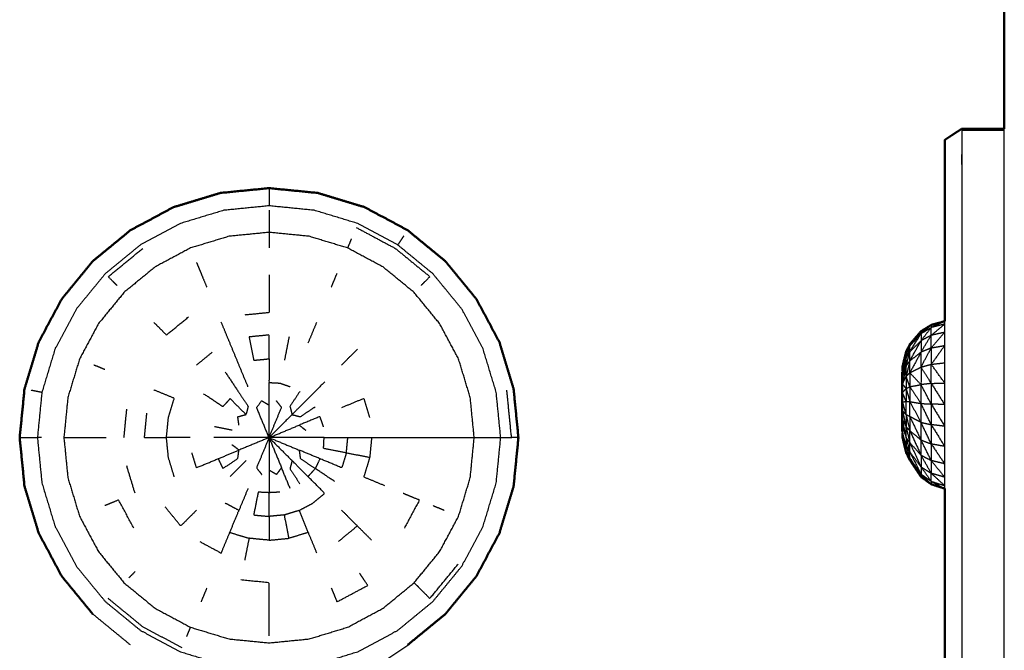
# Model space of a CAD drawing. Units: millimetres. Extents: x -2 to 184, y 0 to 193.
# Drawn here: x 119 to 125, y 67 to 71 of the extents above; entities that cross this region are included whole.
import ezdxf

# ---------------------------------------------------------------- set-up
doc = ezdxf.new("R2010")
doc.units = ezdxf.units.MM
doc.header["$MEASUREMENT"] = 0
doc.layers.add('PROIEZIONI 2D$Visible$Curves', color=7, linetype='Continuous', true_color=0x000000)
doc.layers.add('PROIEZIONI 2D$Visible$SceneSilhouetteCurves', color=7, linetype='Continuous', lineweight=50, true_color=0x000000)

msp = doc.modelspace()

# ---------------------------------------------------------------- linework, layer by layer
at = {"layer": 'PROIEZIONI 2D$Visible$Curves', "color": 18, "true_color": 0x000000}
for points in [[(125.1911, 70.5524), (125.1911, 74.1836), (125.1911, 77.8149)], [(125.1918, 70.5524), (125.0668, 70.5524), (124.9418, 70.5524)], [(124.5928, 69.1232), (124.5936, 69.1232), (124.5944, 69.1232)], [(124.5928, 69.0366), (124.5934, 69.0582), (124.5939, 69.0798)], [(124.5928, 69.0551), (124.5928, 69.0557), (124.5928, 69.0563)], [(124.5928, 68.9056), (124.5928, 68.8845), (124.5928, 68.8634)], [(124.594, 68.82), (124.5934, 68.8409), (124.5928, 68.8618)], [(124.5929, 68.8634), (124.5929, 68.8626), (124.5929, 68.8618)], [(124.5944, 68.741), (124.5944, 68.7443), (124.5944, 68.7476)], [(124.8418, 66.5416), (124.8418, 67.4913), (124.8418, 68.441)]]:
    msp.add_open_spline(points, degree=2, dxfattribs=at)
for points, knots in [([(124.8418, 69.4227), (124.8418, 69.8313), (124.8418, 70.24), (124.8418, 70.2733), (124.8418, 70.3066), (124.8418, 70.3367), (124.8418, 70.3668), (124.8418, 70.3926), (124.8418, 70.4184), (124.8418, 70.4387), (124.8418, 70.459), (124.8418, 70.4725), (124.8418, 70.4861), (124.8918, 70.5192), (124.9418, 70.5524)], [28.831968, 28.831968, 28.831968, 29, 29, 30, 30, 31, 31, 32, 32, 33, 33, 34, 34, 35, 35, 35]), ([(119.4131, 68.7401), (119.4273, 68.8828), (119.4414, 69.0256), (119.483, 69.1629), (119.5245, 69.3002), (119.5922, 69.4266), (119.6599, 69.5531), (119.7509, 69.6641), (119.8418, 69.775), (119.9527, 69.8659), (120.0636, 69.9569), (120.1901, 70.0246), (120.3166, 70.0922), (120.4539, 70.1338), (120.5911, 70.1754), (120.7339, 70.1895), (120.8766, 70.2036), (121.0194, 70.1895), (121.1621, 70.1754), (121.2994, 70.1338), (121.4367, 70.0922), (121.5632, 70.0246), (121.6896, 69.9569), (121.8005, 69.8659), (121.9114, 69.775), (122.0024, 69.6641), (122.0934, 69.5531), (122.1611, 69.4266), (122.2287, 69.3002), (122.2703, 69.1629), (122.3119, 69.0256), (122.326, 68.8828), (122.3401, 68.7401), (122.326, 68.5974), (122.3119, 68.4546), (122.2703, 68.3174), (122.2287, 68.1801), (122.1611, 68.0536), (122.0934, 67.9271), (122.0024, 67.8162), (121.9114, 67.7053), (121.8006, 67.6144), (121.6898, 67.5236)], [65, 65, 65, 66, 66, 67, 67, 68, 68, 69, 69, 70, 70, 71, 71, 72, 72, 73, 73, 74, 74, 75, 75, 76, 76, 77, 77, 78, 78, 79, 79, 80, 80, 81, 81, 82, 82, 83, 83, 84, 84, 85, 85, 85.999112, 85.999112, 85.999112]), ([(124.5944, 69.1571), (124.6051, 69.2014), (124.6158, 69.2457), (124.6265, 69.2665), (124.6372, 69.2874), (124.6701, 69.3257), (124.7029, 69.3641), (124.7329, 69.3827), (124.7629, 69.4013), (124.8024, 69.4119), (124.8418, 69.4225)], [0, 0, 0, 1, 1, 2, 2, 3, 3, 4, 4, 5, 5, 5]), ([(124.5928, 69.1232), (124.5928, 69.1124), (124.5928, 69.1016), (124.5928, 69.0907), (124.5928, 69.0799), (124.5928, 69.0691), (124.5928, 69.0583)], [9, 9, 9, 10, 10, 11, 11, 12, 12, 12]), ([(124.5944, 69.1301), (124.5944, 69.1403), (124.5944, 69.1504), (124.5944, 69.1538), (124.5944, 69.1571)], [1, 1, 1, 2, 2, 3, 3, 3]), ([(124.5928, 69.0366), (124.5928, 69.0149), (124.5928, 68.9933), (124.5928, 68.9717), (124.5928, 68.95), (124.5928, 68.9284), (124.5928, 68.9069)], [-1, -1, -1, 0, 0, 1, 1, 1.995559, 1.995559, 1.995559]), ([(124.5928, 68.8418), (124.5928, 68.831), (124.5928, 68.8201), (124.5928, 68.8093), (124.5928, 68.7985), (124.5928, 68.7876), (124.5928, 68.7768)], [1, 1, 1, 2, 2, 3, 3, 4, 4, 4]), ([(124.5944, 68.7481), (124.5944, 68.7483), (124.5944, 68.7485), (124.5944, 68.7583), (124.5944, 68.7681)], [10.9419141, 10.9419141, 10.9419141, 11, 11, 11.9224067, 11.9224067, 11.9224067]), ([(119.8418, 67.7053), (119.7509, 67.8162), (119.6599, 67.9271), (119.5922, 68.0536), (119.5245, 68.1801), (119.483, 68.3174), (119.4414, 68.4546), (119.4273, 68.5974), (119.4131, 68.7401)], [93, 93, 93, 94, 94, 95, 95, 96, 96, 97, 97, 97]), ([(124.5944, 68.741), (124.6051, 68.6962), (124.6158, 68.6514), (124.6265, 68.6301), (124.6372, 68.6089), (124.6701, 68.5594), (124.7029, 68.5099), (124.7329, 68.4882), (124.7629, 68.4666), (124.8024, 68.4539), (124.8418, 68.4412)], [0, 0, 0, 1, 1, 2, 2, 3, 3, 4, 4, 5, 5, 5])]:
    msp.add_open_spline(points, degree=2, knots=knots, dxfattribs=at)
at = {"layer": 'PROIEZIONI 2D$Visible$Curves', "color": 18, "lineweight": -3, "true_color": 0x000000}
for points, knots in [([(124.9418, 70.5445), (124.9418, 70.5332), (124.9418, 70.5219), (124.9418, 70.5042), (124.9418, 70.4865), (124.9418, 70.4632), (124.9418, 70.44), (124.9418, 70.4121), (124.9418, 70.3843), (124.9418, 70.3528), (124.9418, 70.3212), (124.9418, 67.8485), (124.9418, 65.3758), (124.9418, 64.4407), (124.9418, 63.5055)], [0, 0, 0, 1, 1, 2, 2, 3, 3, 4, 4, 5, 5, 6, 6, 7, 7, 7]), ([(120.8766, 70.2036), (120.8766, 70.2011), (120.8766, 70.1986), (120.8766, 70.1809), (120.8766, 70.1633), (120.8766, 70.1315), (120.8766, 70.0997)], [0, 0, 0, 1, 1, 2, 2, 2.778458, 2.778458, 2.778458]), ([(120.1213, 69.8705), (120.2388, 69.9334), (120.3563, 69.9963), (120.4839, 70.0349), (120.6114, 70.0735), (120.744, 70.0866), (120.8766, 70.0997), (121.0092, 70.0866), (121.1418, 70.0735), (121.2694, 70.0349), (121.3969, 69.9963), (121.5144, 69.9334), (121.6319, 69.8705), (121.735, 69.786), (121.838, 69.7015), (121.9225, 69.5984), (122.007, 69.4954), (122.0699, 69.3779), (122.1327, 69.2604), (122.1714, 69.1329), (122.21, 69.0054), (122.2231, 68.8727), (122.2362, 68.7401), (122.2231, 68.6075), (122.21, 68.4749), (122.1714, 68.3473), (122.1327, 68.2198), (122.0699, 68.1023), (122.007, 67.9848), (121.9225, 67.8817), (121.838, 67.7787), (121.735, 67.6942), (121.6319, 67.6097), (121.5144, 67.5469), (121.3969, 67.484), (121.2694, 67.4453), (121.1418, 67.4067), (121.0092, 67.3936), (120.8766, 67.3805), (120.744, 67.3936), (120.6114, 67.4067), (120.4839, 67.4453), (120.3563, 67.484), (120.2388, 67.5469), (120.1213, 67.6097), (120.0183, 67.6942), (119.9152, 67.7787), (119.8307, 67.8817), (119.7462, 67.9848), (119.6834, 68.1023), (119.6205, 68.2198), (119.5819, 68.3473), (119.5432, 68.4749), (119.5301, 68.6075), (119.517, 68.7401), (119.5301, 68.8727), (119.5432, 69.0054), (119.5819, 69.1329), (119.6205, 69.2604), (119.6834, 69.3779), (119.7462, 69.4954), (119.8307, 69.5984), (119.9152, 69.7015), (120.0183, 69.786), (120.1213, 69.8705)], [0, 0, 0, 1, 1, 2, 2, 3, 3, 4, 4, 5, 5, 6, 6, 7, 7, 8, 8, 9, 9, 10, 10, 11, 11, 12, 12, 13, 13, 14, 14, 15, 15, 16, 16, 17, 17, 18, 18, 19, 19, 20, 20, 21, 21, 22, 22, 23, 23, 24, 24, 25, 25, 26, 26, 27, 27, 28, 28, 29, 29, 30, 30, 31, 31, 32, 32, 32]), ([(120.8766, 70.075), (120.8766, 70.0386), (120.8766, 70.0022), (120.8766, 69.9732), (120.8766, 69.9442)], [0, 0, 0, 1, 1, 1.469636, 1.469636, 1.469636]), ([(122.0807, 68.7401), (122.0691, 68.6226), (122.0575, 68.5052), (122.0233, 68.3922), (121.989, 68.2793), (121.9334, 68.1753), (121.8777, 68.0712), (121.8029, 67.98), (121.728, 67.8887), (121.6368, 67.8139), (121.5455, 67.739), (121.4415, 67.6834), (121.3374, 67.6277), (121.2245, 67.5935), (121.1115, 67.5592), (120.9941, 67.5476), (120.8766, 67.536), (120.7592, 67.5476), (120.6417, 67.5592), (120.5288, 67.5935), (120.4158, 67.6277), (120.3118, 67.6834), (120.2077, 67.739), (120.1165, 67.8139), (120.0252, 67.8887), (119.9504, 67.98), (119.8755, 68.0712), (119.8198, 68.1753), (119.7641, 68.2793), (119.7299, 68.3922), (119.6957, 68.5052), (119.6841, 68.6226), (119.6725, 68.7401), (119.6841, 68.8576), (119.6957, 68.975), (119.7299, 69.088), (119.7641, 69.2009), (119.8198, 69.3049), (119.8755, 69.409), (119.9504, 69.5002), (120.0252, 69.5915), (120.1165, 69.6663), (120.2077, 69.7412), (120.3118, 69.7968), (120.4158, 69.8525), (120.5288, 69.8867), (120.6417, 69.921), (120.7592, 69.9326), (120.8766, 69.9442), (120.9941, 69.9326), (121.1115, 69.921), (121.2245, 69.8867), (121.3374, 69.8525), (121.4415, 69.7968), (121.5455, 69.7412), (121.6368, 69.6663), (121.728, 69.5915), (121.8029, 69.5002), (121.8777, 69.409), (121.9334, 69.3049), (121.989, 69.2009), (122.0233, 69.088), (122.0575, 68.975), (122.0691, 68.8576), (122.0807, 68.7401)], [0, 0, 0, 1, 1, 2, 2, 3, 3, 4, 4, 5, 5, 6, 6, 7, 7, 8, 8, 9, 9, 10, 10, 11, 11, 12, 12, 13, 13, 14, 14, 15, 15, 16, 16, 17, 17, 18, 18, 19, 19, 20, 20, 21, 21, 22, 22, 23, 23, 24, 24, 25, 25, 26, 26, 27, 27, 28, 28, 29, 29, 30, 30, 31, 31, 32, 32, 32]), ([(120.8766, 69.9442), (120.8766, 69.939), (120.8766, 69.9339), (120.8766, 69.9185), (120.8766, 69.9032), (120.8766, 69.8778), (120.8766, 69.8525)], [1, 1, 1, 2, 2, 3, 3, 4, 4, 4]), ([(121.3874, 69.9733), (121.5028, 69.9116), (121.6182, 69.8499), (121.7194, 69.7669), (121.8205, 69.684), (121.7948, 69.6582), (121.769, 69.6325)], [0, 0, 0, 1, 1, 2, 2, 3, 3, 3]), ([(119.9842, 69.6325), (119.9585, 69.6582), (119.9328, 69.684), (120.034, 69.7669), (120.1351, 69.8499)], [0, 0, 0, 1, 1, 2, 2, 2]), ([(120.4509, 69.7679), (120.4642, 69.7357), (120.4775, 69.7035), (120.4943, 69.6631), (120.511, 69.6227)], [0, 0, 0, 1, 1, 2, 2, 2]), ([(120.8766, 69.6954), (120.8766, 69.6435), (120.8766, 69.5915), (120.8766, 69.5323), (120.8766, 69.4731), (120.8051, 69.466), (120.7336, 69.459)], [0, 0, 0, 1, 1, 2, 2, 3, 3, 3]), ([(120.2011, 69.4156), (120.2378, 69.3789), (120.2745, 69.3422), (120.3391, 69.3951), (120.4036, 69.448)], [0, 0, 0, 1, 1, 2, 2, 2]), ([(120.7529, 69.0387), (120.7263, 69.1029), (120.6997, 69.1671), (120.673, 69.2317), (120.6462, 69.2963), (120.6212, 69.3568), (120.5961, 69.4173)], [0, 0, 0, 1, 1, 2, 2, 3, 3, 3]), ([(124.7629, 69.3402), (124.8024, 69.3732), (124.8418, 69.4063), (124.8024, 69.3962), (124.7629, 69.3861)], [0, 0, 0, 1, 1, 2, 2, 2]), ([(124.6372, 69.2435), (124.6701, 69.2969), (124.7029, 69.3504), (124.7029, 69.3294), (124.7029, 69.3085)], [0, 0, 0, 1, 1, 2, 2, 2]), ([(124.7029, 69.3504), (124.7329, 69.3682), (124.7629, 69.3861), (124.7329, 69.3473), (124.7029, 69.3085)], [0, 0, 0, 1, 1, 2, 2, 2]), ([(124.7629, 69.2666), (124.8024, 69.3122), (124.8418, 69.3578), (124.8024, 69.349), (124.7629, 69.3402)], [0, 0, 0, 1, 1, 2, 2, 2]), ([(120.7863, 69.1938), (120.7727, 69.2621), (120.7591, 69.3305), (120.8179, 69.3363), (120.8766, 69.3422), (120.8766, 69.2722), (120.8766, 69.2023), (120.8315, 69.198), (120.7863, 69.1938)], [0, 0, 0, 1, 1, 2, 2, 3, 3, 4, 4, 4]), ([(124.6372, 69.1902), (124.6372, 69.2168), (124.6372, 69.2435), (124.6701, 69.276), (124.7029, 69.3085)], [0, 0, 0, 1, 1, 2, 2, 2]), ([(124.6372, 69.1902), (124.6701, 69.2493), (124.7029, 69.3085), (124.7029, 69.2749), (124.7029, 69.2413)], [0, 0, 0, 1, 1, 2, 2, 2]), ([(124.7029, 69.2413), (124.7329, 69.2908), (124.7629, 69.3402), (124.7329, 69.3243), (124.7029, 69.3085)], [0, 0, 0, 1, 1, 2, 2, 2]), ([(124.6155, 69.2351), (124.605, 69.1826), (124.5944, 69.1301), (124.6048, 69.1674), (124.6151, 69.2048)], [0.011763, 0.011763, 0.011763, 1, 1, 1.968422, 1.968422, 1.968422]), ([(124.6158, 69.1605), (124.6158, 69.1839), (124.6158, 69.2072), (124.6265, 69.2253), (124.6372, 69.2435)], [0, 0, 0, 1, 1, 2, 2, 2]), ([(124.6158, 69.2457), (124.6158, 69.241), (124.6158, 69.2363), (124.6158, 69.2218), (124.6158, 69.2072)], [1, 1, 1, 2, 2, 3, 3, 3]), ([(124.6372, 69.2435), (124.6372, 69.2601), (124.6372, 69.2766), (124.6371, 69.2762), (124.6369, 69.2758)], [0, 0, 0, 1, 1, 1.012197, 1.012197, 1.012197]), ([(124.7029, 69.1534), (124.7029, 69.1974), (124.7029, 69.2413), (124.6701, 69.1808), (124.6372, 69.1204)], [0, 0, 0, 1, 1, 2, 2, 2]), ([(124.7029, 69.1534), (124.7329, 69.21), (124.7629, 69.2666), (124.7629, 69.2184), (124.7629, 69.1703)], [0, 0, 0, 1, 1, 2, 2, 2]), ([(124.7629, 69.2666), (124.8024, 69.2734), (124.8418, 69.2802), (124.8024, 69.2252), (124.7629, 69.1703)], [0, 0, 0, 1, 1, 2, 2, 2]), ([(120.8766, 69.2023), (120.8766, 69.1328), (120.8766, 69.0633), (120.9084, 69.0617), (120.9402, 69.06), (120.9703, 69.0494), (121.0003, 69.0387)], [0, 0, 0, 1, 1, 2, 2, 3, 3, 3]), ([(124.6153, 69.2047), (124.6049, 69.151), (124.5944, 69.0974), (124.5944, 69.076), (124.5944, 69.0545)], [0.022994, 0.022994, 0.022994, 1, 1, 2, 2, 2]), ([(124.6372, 69.1204), (124.6372, 69.1553), (124.6372, 69.1902), (124.6265, 69.1448), (124.6158, 69.0994)], [0, 0, 0, 1, 1, 2, 2, 2]), ([(124.7029, 69.1534), (124.7029, 69.102), (124.7029, 69.0507), (124.6701, 69.0855), (124.6372, 69.1204), (124.6701, 69.1369), (124.7029, 69.1534), (124.7329, 69.1619), (124.7629, 69.1703), (124.8024, 69.1746), (124.8418, 69.1789)], [0, 0, 0, 1, 1, 2, 2, 3, 3, 4, 4, 5, 5, 5]), ([(120.6196, 69.1247), (120.6575, 69.068), (120.6954, 69.0113), (120.7248, 68.9673), (120.7541, 68.9234), (120.7478, 68.8993), (120.7414, 68.8753), (120.6948, 68.9219), (120.6481, 68.9686), (120.6268, 68.945), (120.6054, 68.9213), (120.5487, 68.9592), (120.492, 68.9971)], [0, 0, 0, 1, 1, 2, 2, 3, 3, 4, 4, 5, 5, 6, 6, 6]), ([(124.6158, 69.0994), (124.6158, 69.13), (124.6158, 69.1605), (124.6051, 69.1075), (124.5944, 69.0545)], [0, 0, 0, 1, 1, 2, 2, 2]), ([(124.6159, 69.0992), (124.6158, 69.0993), (124.6158, 69.0994), (124.6265, 69.1099), (124.6372, 69.1204), (124.6372, 69.0797), (124.6372, 69.0389), (124.6267, 69.0685), (124.6162, 69.0982)], [-1.002627, -1.002627, -1.002627, -1, -1, 0, 0, 1, 1, 1.979982, 1.979982, 1.979982]), ([(124.7029, 69.1534), (124.7329, 69.1056), (124.7629, 69.0579), (124.7629, 69.1141), (124.7629, 69.1703)], [0, 0, 0, 1, 1, 2, 2, 2]), ([(124.7635, 69.0579), (124.8026, 69.0594), (124.8418, 69.0608), (124.8024, 69.1155), (124.7629, 69.1703)], [0.007002, 0.007002, 0.007002, 1, 1, 2, 2, 2]), ([(120.8766, 68.7401), (120.8766, 68.8357), (120.8766, 68.9312), (120.8766, 68.9973), (120.8766, 69.0633)], [0, 0, 0, 1, 1, 2, 2, 2]), ([(121.2034, 69.0669), (121.1543, 69.0178), (121.1051, 68.9686), (121.0584, 68.9219), (121.0117, 68.8753), (121.0358, 68.8689), (121.0599, 68.8626), (121.1039, 68.892), (121.1478, 68.9213)], [0, 0, 0, 1, 1, 2, 2, 3, 3, 4, 4, 4]), ([(124.6158, 69.0979), (124.6158, 69.0629), (124.6158, 69.028), (124.6051, 69.0412), (124.5944, 69.0545), (124.6051, 69.077), (124.6158, 69.0994)], [0.021339, 0.021339, 0.021339, 1, 1, 2, 2, 3, 3, 3]), ([(124.7632, 69.0575), (124.8025, 68.9957), (124.8418, 68.9339), (124.8024, 68.9355), (124.7629, 68.937)], [0.003519, 0.003519, 0.003519, 1, 1, 2, 2, 2]), ([(120.1577, 68.8831), (120.1507, 68.8116), (120.1436, 68.7401), (120.2091, 68.7401), (120.2745, 68.7401), (120.2803, 68.7989), (120.2861, 68.8576), (120.3033, 68.9141), (120.3204, 68.9705), (120.2599, 68.9956), (120.1994, 69.0206)], [0, 0, 0, 1, 1, 2, 2, 3, 3, 4, 4, 5, 5, 5]), ([(121.0578, 69.0113), (121.0285, 68.9673), (120.9991, 68.9234), (121.0054, 68.8993), (121.0117, 68.8753)], [0, 0, 0, 1, 1, 2, 2, 2]), ([(122.2362, 68.7401), (122.268, 68.7401), (122.2997, 68.7401), (122.286, 68.879), (122.2723, 69.0178)], [2.221814, 2.221814, 2.221814, 3, 3, 4, 4, 4]), ([(124.5944, 69.0045), (124.5936, 69.0205), (124.5928, 69.0366), (124.5936, 69.0455), (124.5944, 69.0545)], [0, 0, 0, 1, 1, 2, 2, 2]), ([(124.5944, 68.9508), (124.5936, 68.972), (124.5928, 68.9933), (124.5936, 68.9989), (124.5944, 69.0045)], [0, 0, 0, 1, 1, 2, 2, 2]), ([(124.6158, 68.9512), (124.6051, 68.9778), (124.5944, 69.0045), (124.5944, 69.0295), (124.5944, 69.0545)], [0, 0, 0, 1, 1, 2, 2, 2]), ([(124.6158, 69.028), (124.6158, 68.9896), (124.6158, 68.9512), (124.6265, 68.9512), (124.6372, 68.9512)], [0, 0, 0, 1, 1, 2, 2, 2]), ([(124.6372, 69.0389), (124.6372, 68.995), (124.6372, 68.9512), (124.6701, 68.9458), (124.7029, 68.9403)], [0, 0, 0, 1, 1, 2, 2, 2]), ([(124.6372, 69.0389), (124.6701, 68.9896), (124.7029, 68.9403), (124.7029, 68.9955), (124.7029, 69.0507)], [0, 0, 0, 1, 1, 2, 2, 2]), ([(124.7029, 68.9403), (124.7329, 68.9386), (124.7629, 68.937), (124.7329, 68.9938), (124.7029, 69.0507)], [0, 0, 0, 1, 1, 2, 2, 2]), ([(120.8766, 68.7401), (120.84, 68.8284), (120.8034, 68.9167), (120.8185, 68.9365), (120.8336, 68.9564), (120.8551, 68.9438), (120.8766, 68.9312)], [0, 0, 0, 1, 1, 2, 2, 3, 3, 3]), ([(120.8766, 68.7401), (120.9132, 68.8284), (120.9497, 68.9167), (120.9347, 68.9365), (120.9196, 68.9564)], [0, 0, 0, 1, 1, 2, 2, 2]), ([(121.3036, 68.917), (121.3682, 68.9437), (121.4328, 68.9705), (121.4499, 68.9141), (121.467, 68.8576)], [0, 0, 0, 1, 1, 2, 2, 2]), ([(124.5944, 68.9508), (124.5936, 68.9504), (124.5928, 68.95), (124.5936, 68.95), (124.5944, 68.95)], [0, 0, 0, 1, 1, 1.008224, 1.008224, 1.008224]), ([(124.5943, 68.9494), (124.5936, 68.928), (124.5928, 68.9067), (124.5936, 68.9017), (124.5944, 68.8968)], [0.032129, 0.032129, 0.032129, 1, 1, 2, 2, 2]), ([(124.6372, 68.8633), (124.6265, 68.8688), (124.6158, 68.8742), (124.6158, 68.9127), (124.6158, 68.9512)], [0, 0, 0, 1, 1, 2, 2, 2]), ([(124.7029, 68.8296), (124.6701, 68.8465), (124.6372, 68.8633), (124.6372, 68.9073), (124.6372, 68.9512)], [0, 0, 0, 1, 1, 2, 2, 2]), ([(124.7029, 68.8296), (124.7329, 68.8228), (124.7629, 68.816), (124.7329, 68.8782), (124.7029, 68.9403)], [0, 0, 0, 1, 1, 2, 2, 2]), ([(124.5944, 68.8968), (124.5936, 68.8801), (124.5928, 68.8634), (124.5936, 68.855), (124.5944, 68.8465)], [0, 0, 0, 1, 1, 2, 2, 2]), ([(124.6158, 68.8742), (124.6051, 68.8855), (124.5944, 68.8968), (124.6051, 68.8495), (124.6158, 68.8023)], [0, 0, 0, 1, 1, 2, 2, 2]), ([(124.7629, 68.937), (124.8024, 68.8719), (124.8418, 68.8068), (124.8024, 68.8114), (124.7629, 68.816)], [0, 0, 0, 1, 1, 2, 2, 2]), ([(120.7, 68.8132), (120.6966, 68.8379), (120.6932, 68.8626), (120.7173, 68.8689), (120.7414, 68.8753)], [0, 0, 0, 1, 1, 2, 2, 2]), ([(121.0117, 68.8753), (120.9442, 68.8077), (120.8766, 68.7401), (120.9649, 68.7766), (121.0532, 68.8132)], [0, 0, 0, 1, 1, 2, 2, 2]), ([(121.1965, 68.8037), (121.1858, 68.8337), (121.1751, 68.8638), (121.1142, 68.8385), (121.0532, 68.8132), (121.073, 68.7981), (121.0928, 68.7831)], [0, 0, 0, 1, 1, 2, 2, 3, 3, 3]), ([(124.5944, 68.8465), (124.5944, 68.8248), (124.5944, 68.8031), (124.6051, 68.7717), (124.6158, 68.7403)], [0, 0, 0, 1, 1, 2, 2, 2]), ([(124.6158, 68.7403), (124.6051, 68.7934), (124.5944, 68.8465), (124.6051, 68.8244), (124.6158, 68.8023)], [0, 0, 0, 1, 1, 2, 2, 2]), ([(124.6372, 68.8633), (124.6701, 68.7948), (124.7029, 68.7263), (124.7029, 68.778), (124.7029, 68.8296)], [0, 0, 0, 1, 1, 2, 2, 2]), ([(124.7029, 68.7263), (124.7329, 68.7146), (124.7629, 68.7029), (124.7329, 68.7662), (124.7029, 68.8296)], [0, 0, 0, 1, 1, 2, 2, 2]), ([(124.6372, 68.7104), (124.6265, 68.7253), (124.6158, 68.7403), (124.6158, 68.7707), (124.6158, 68.8012)], [0, 0, 0, 1, 1, 1.981871, 1.981871, 1.981871]), ([(124.6162, 68.8007), (124.6267, 68.7556), (124.6372, 68.7104), (124.6372, 68.7457), (124.6372, 68.7811)], [0.016982, 0.016982, 0.016982, 1, 1, 2, 2, 2]), ([(124.6372, 68.7811), (124.6701, 68.7092), (124.7029, 68.6373), (124.7029, 68.6818), (124.7029, 68.7263)], [0, 0, 0, 1, 1, 2, 2, 2]), ([(124.7629, 68.816), (124.8024, 68.7522), (124.8418, 68.6883), (124.8024, 68.6956), (124.7629, 68.7029)], [0, 0, 0, 1, 1, 2, 2, 2]), ([(119.4131, 68.7401), (119.4157, 68.7401), (119.4182, 68.7401), (119.4359, 68.7401), (119.4535, 68.7401), (119.4853, 68.7401), (119.517, 68.7401)], [0, 0, 0, 1, 1, 2, 2, 2.777234, 2.777234, 2.777234]), ([(119.6725, 68.7401), (119.6777, 68.7401), (119.6828, 68.7401), (119.6982, 68.7401), (119.7135, 68.7401), (119.7389, 68.7401), (119.7642, 68.7401), (119.799, 68.7401), (119.8338, 68.7401), (119.8776, 68.7401), (119.9213, 68.7401)], [2, 2, 2, 3, 3, 4, 4, 5, 5, 6, 6, 7, 7, 7]), ([(120.3204, 68.5097), (120.3033, 68.5662), (120.2861, 68.6227), (120.2803, 68.6814), (120.2745, 68.7401)], [0, 0, 0, 1, 1, 2, 2, 2]), ([(120.8766, 68.7401), (120.7811, 68.7401), (120.6855, 68.7401), (120.6195, 68.7401), (120.5534, 68.7401)], [0, 0, 0, 1, 1, 2, 2, 2]), ([(120.8766, 68.7401), (120.84, 68.6518), (120.8034, 68.5635), (120.8185, 68.5436), (120.8336, 68.5238)], [0, 0, 0, 1, 1, 2, 2, 2]), ([(121.1997, 68.7401), (121.1337, 68.7401), (121.0677, 68.7401), (120.9722, 68.7401), (120.8766, 68.7401)], [0, 0, 0, 1, 1, 2, 2, 2]), ([(121.3303, 68.6499), (121.2634, 68.6632), (121.1965, 68.6765), (121.1981, 68.7083), (121.1997, 68.7401), (121.2693, 68.7401), (121.3388, 68.7401)], [0, 0, 0, 1, 1, 2, 2, 3, 3, 3]), ([(121.467, 68.6227), (121.3987, 68.6363), (121.3303, 68.6499), (121.3346, 68.695), (121.3388, 68.7401), (121.4087, 68.7401), (121.4786, 68.7401), (121.4728, 68.6814), (121.467, 68.6227), (121.4499, 68.5662), (121.4328, 68.5097), (121.4933, 68.4846), (121.5538, 68.4596)], [0, 0, 0, 1, 1, 2, 2, 3, 3, 4, 4, 5, 5, 6, 6, 6]), ([(121.4786, 68.7401), (121.5441, 68.7401), (121.6096, 68.7401), (121.6688, 68.7401), (121.728, 68.7401), (121.7799, 68.7401), (121.8318, 68.7401), (121.8756, 68.7401), (121.9194, 68.7401), (121.9542, 68.7401), (121.989, 68.7401), (122.0144, 68.7401), (122.0397, 68.7401), (122.0551, 68.7401), (122.0704, 68.7401), (122.0756, 68.7401), (122.0807, 68.7401)], [0, 0, 0, 1, 1, 2, 2, 3, 3, 4, 4, 5, 5, 6, 6, 7, 7, 8, 8, 8]), ([(122.0807, 68.7401), (122.1097, 68.7401), (122.1387, 68.7401), (122.1751, 68.7401), (122.2114, 68.7401), (122.2238, 68.7401), (122.2362, 68.7401)], [3.530364, 3.530364, 3.530364, 4, 4, 5, 5, 6, 6, 6]), ([(122.3401, 68.7401), (122.3376, 68.7401), (122.335, 68.7401), (122.3174, 68.7401), (122.2997, 68.7401)], [0, 0, 0, 1, 1, 2, 2, 2]), ([(124.7029, 68.6373), (124.7329, 68.6215), (124.7629, 68.6057), (124.7329, 68.666), (124.7029, 68.7263)], [0, 0, 0, 1, 1, 2, 2, 2]), ([(120.4229, 68.6499), (120.4362, 68.6065), (120.4495, 68.5632), (120.5138, 68.5898), (120.578, 68.6164), (120.639, 68.6417), (120.7, 68.667), (120.6802, 68.6821), (120.6603, 68.6971)], [0, 0, 0, 1, 1, 2, 2, 3, 3, 4, 4, 4]), ([(120.578, 68.6164), (120.5917, 68.5876), (120.6054, 68.5589), (120.6493, 68.5882), (120.6932, 68.6176), (120.6966, 68.6423), (120.7, 68.667)], [0, 0, 0, 1, 1, 2, 2, 3, 3, 3]), ([(121.1751, 68.6164), (121.1142, 68.6417), (121.0532, 68.667), (121.0566, 68.6423), (121.0599, 68.6176), (121.1039, 68.5882), (121.1478, 68.5589)], [0, 0, 0, 1, 1, 2, 2, 3, 3, 3]), ([(124.6372, 68.6196), (124.6372, 68.6142), (124.6372, 68.6089), (124.6265, 68.6355), (124.6158, 68.6622), (124.616, 68.6619), (124.6161, 68.6616)], [0.130081, 0.130081, 0.130081, 1, 1, 2, 2, 2.015688, 2.015688, 2.015688]), ([(124.6158, 68.6622), (124.6158, 68.6773), (124.6158, 68.6925), (124.6265, 68.6568), (124.6372, 68.6212)], [0, 0, 0, 1, 1, 2, 2, 2]), ([(124.6372, 68.6212), (124.6372, 68.6385), (124.6372, 68.6558), (124.6701, 68.5906), (124.7029, 68.5253)], [0, 0, 0, 1, 1, 2, 2, 2]), ([(124.7629, 68.7029), (124.8024, 68.6446), (124.8418, 68.5863), (124.8024, 68.596), (124.7629, 68.6057)], [0, 0, 0, 1, 1, 2, 2, 2]), ([(121.0535, 68.3131), (121.0936, 68.3343), (121.1336, 68.3555), (121.1685, 68.3844), (121.2034, 68.4133), (121.1543, 68.4624), (121.1051, 68.5116), (121.0584, 68.5583), (121.0117, 68.605), (121.0054, 68.5809), (120.9991, 68.5568), (121.0285, 68.5129), (121.0578, 68.4689)], [0, 0, 0, 1, 1, 2, 2, 3, 3, 4, 4, 5, 5, 6, 6, 6]), ([(121.3303, 68.6499), (121.317, 68.6065), (121.3036, 68.5632), (121.2394, 68.5898), (121.1751, 68.6164), (121.1615, 68.5876), (121.1478, 68.5589)], [0, 0, 0, 1, 1, 2, 2, 3, 3, 3]), ([(124.6372, 68.6212), (124.6701, 68.5656), (124.7029, 68.5099), (124.7029, 68.5176), (124.7029, 68.5253), (124.6704, 68.5727), (124.638, 68.6201)], [0, 0, 0, 1, 1, 2, 2, 2.988148, 2.988148, 2.988148]), ([(124.7029, 68.6373), (124.7029, 68.603), (124.7029, 68.5687), (124.7029, 68.547), (124.7029, 68.5253)], [0, 0, 0, 1, 1, 2, 2, 2]), ([(124.7029, 68.5687), (124.7329, 68.5497), (124.7629, 68.5308), (124.7329, 68.584), (124.7029, 68.6373)], [0, 0, 0, 1, 1, 2, 2, 2]), ([(124.7629, 68.6057), (124.8024, 68.5568), (124.8418, 68.5079), (124.8024, 68.5194), (124.7629, 68.5308)], [0, 0, 0, 1, 1, 2, 2, 2]), ([(121.0003, 68.4415), (120.975, 68.5025), (120.9497, 68.5635), (120.9347, 68.5436), (120.9196, 68.5238), (120.8981, 68.5364), (120.8766, 68.549), (120.8766, 68.4829), (120.8766, 68.4169)], [0, 0, 0, 1, 1, 2, 2, 3, 3, 4, 4, 4]), ([(121.2612, 68.4831), (121.2045, 68.521), (121.1478, 68.5589), (121.1265, 68.5352), (121.1051, 68.5116)], [0, 0, 0, 1, 1, 2, 2, 2]), ([(124.7029, 68.5687), (124.7329, 68.526), (124.7629, 68.4833), (124.7329, 68.5043), (124.7029, 68.5253)], [0, 0, 0, 1, 1, 2, 2, 2]), ([(124.7629, 68.4833), (124.8024, 68.4708), (124.8418, 68.4584), (124.8024, 68.4946), (124.7629, 68.5308)], [0, 0, 0, 1, 1, 2, 2, 2]), ([(120.8766, 68.4169), (120.8766, 68.3474), (120.8766, 68.2779), (120.8315, 68.2822), (120.7863, 68.2864), (120.7996, 68.3533), (120.8129, 68.4202), (120.8448, 68.4185), (120.8766, 68.4169)], [0, 0, 0, 1, 1, 2, 2, 3, 3, 4, 4, 4]), ([(120.0824, 68.2094), (120.0382, 68.2919), (119.994, 68.3745), (119.9536, 68.3577), (119.9132, 68.341)], [0, 0, 0, 1, 1, 2, 2, 2]), ([(121.6632, 68.4143), (121.7112, 68.3944), (121.7591, 68.3745), (121.715, 68.2919), (121.6708, 68.2094)], [0, 0, 0, 1, 1, 2, 2, 2]), ([(120.4509, 68.3144), (120.4046, 68.2681), (120.3583, 68.2218), (120.3128, 68.2773), (120.2672, 68.3329)], [0, 0, 0, 1, 1, 2, 2, 2]), ([(120.4694, 68.1307), (120.5328, 68.0968), (120.5961, 68.0629), (120.6212, 68.1234), (120.6462, 68.1839), (120.673, 68.2485), (120.6997, 68.3131), (120.6597, 68.3343), (120.6196, 68.3555)], [0, 0, 0, 1, 1, 2, 2, 3, 3, 4, 4, 4]), ([(121.107, 68.1839), (121.0803, 68.2485), (121.0535, 68.3131), (121.0102, 68.2997), (120.9668, 68.2864)], [0, 0, 0, 1, 1, 2, 2, 2]), ([(120.8766, 68.2779), (120.8766, 68.208), (120.8766, 68.1381), (120.8179, 68.1439), (120.7591, 68.1497)], [0, 0, 0, 1, 1, 2, 2, 2]), ([(120.8766, 68.1381), (120.9353, 68.1439), (120.994, 68.1497), (120.9804, 68.2181), (120.9668, 68.2864), (120.9217, 68.2822), (120.8766, 68.2779)], [0, 0, 0, 1, 1, 2, 2, 3, 3, 3]), ([(121.4786, 68.1381), (121.4368, 68.1799), (121.3949, 68.2218), (121.3394, 68.1763), (121.2838, 68.1307)], [0, 0, 0, 1, 1, 2, 2, 2]), ([(120.6462, 68.1839), (120.7027, 68.1668), (120.7591, 68.1497), (120.7464, 68.0854), (120.7336, 68.0212)], [0, 0, 0, 1, 1, 2, 2, 2]), ([(121.1571, 68.0629), (121.1321, 68.1234), (121.107, 68.1839), (121.0505, 68.1668), (120.994, 68.1497)], [0, 0, 0, 1, 1, 2, 2, 2]), ([(121.728, 67.8887), (121.7485, 67.8682), (121.769, 67.8477), (121.7948, 67.822), (121.8205, 67.7963), (121.9035, 67.8974), (121.9864, 67.9986)], [4.530611, 4.530611, 4.530611, 5, 5, 6, 6, 7, 7, 7]), ([(120.8766, 67.577), (120.8766, 67.6024), (120.8766, 67.6277), (120.8766, 67.6625), (120.8766, 67.6973), (120.8766, 67.7411), (120.8766, 67.7848), (120.8766, 67.8367), (120.8766, 67.8887), (120.7936, 67.8969), (120.7105, 67.9051)], [0, 0, 0, 1, 1, 2, 2, 3, 3, 4, 4, 5, 5, 5]), ([(121.2421, 67.8576), (121.2589, 67.8171), (121.2756, 67.7767), (121.3658, 67.8249), (121.4559, 67.8731), (121.4316, 67.9095), (121.4073, 67.9459)], [0, 0, 0, 1, 1, 2, 2, 3, 3, 3]), ([(120.3658, 67.5069), (120.2505, 67.5686), (120.1351, 67.6303), (120.034, 67.7133), (119.9328, 67.7963)], [0, 0, 0, 1, 1, 2, 2, 2])]:
    msp.add_open_spline(points, degree=2, knots=knots, dxfattribs=at)
for points in [[(124.9418, 70.5445), (125.0668, 70.5445), (125.1918, 70.5445)], [(125.1911, 32.1078), (125.1911, 51.3301), (125.1911, 70.5524)], [(121.6672, 69.9233), (121.6497, 69.8971), (121.6322, 69.8709)], [(121.3596, 69.9061), (121.3485, 69.8793), (121.3374, 69.8524)], [(121.2421, 69.6226), (121.2589, 69.663), (121.2756, 69.7035)], [(121.107, 69.2963), (121.1321, 69.3568), (121.1571, 69.4173)], [(124.8418, 69.4225), (124.8024, 69.4043), (124.7629, 69.3861)], [(124.8418, 68.441), (124.8418, 68.9318), (124.8418, 69.4227)], [(124.6372, 69.2766), (124.6701, 69.3203), (124.7029, 69.3641)], [(124.6372, 69.2766), (124.6701, 69.3135), (124.7029, 69.3504)], [(124.7029, 69.3504), (124.7329, 69.3758), (124.7629, 69.4013)], [(124.7029, 69.3504), (124.7029, 69.3572), (124.7029, 69.3641)], [(124.7629, 69.4013), (124.7629, 69.3937), (124.7629, 69.3861)], [(124.7629, 69.3402), (124.7629, 69.3631), (124.7629, 69.3861)], [(120.994, 69.3305), (120.9804, 69.2621), (120.9668, 69.1938)], [(124.6158, 69.2363), (124.6265, 69.2618), (124.6372, 69.2874)], [(124.6372, 69.2766), (124.6372, 69.282), (124.6372, 69.2874)], [(124.7629, 69.2666), (124.7629, 69.3034), (124.7629, 69.3402)], [(120.4509, 69.1658), (120.4965, 69.2032), (120.5421, 69.2407)], [(121.3023, 69.1658), (121.3486, 69.2121), (121.3949, 69.2584)], [(124.5944, 69.1505), (124.6051, 69.1981), (124.6158, 69.2457)], [(124.6155, 69.2351), (124.605, 69.1928), (124.5944, 69.1505)], [(124.6158, 69.2363), (124.6262, 69.256), (124.6367, 69.2756)], [(124.6368, 69.2752), (124.6263, 69.2412), (124.6158, 69.2072)], [(124.6158, 69.1605), (124.6265, 69.202), (124.6372, 69.2435)], [(124.6372, 69.1902), (124.6701, 69.2157), (124.7029, 69.2413)], [(124.7629, 69.2666), (124.7329, 69.254), (124.7029, 69.2413)], [(124.6152, 69.2049), (124.6152, 69.2051), (124.6153, 69.2052)], [(124.6158, 69.1605), (124.6265, 69.1754), (124.6372, 69.1902)], [(119.9132, 69.1392), (119.881, 69.1525), (119.8488, 69.1658)], [(124.5944, 69.0974), (124.6051, 69.129), (124.6158, 69.1605)], [(124.5944, 69.0974), (124.5944, 69.1137), (124.5944, 69.1301)], [(124.5941, 69.1015), (124.5935, 69.1015), (124.5928, 69.1016)], [(124.5928, 69.0799), (124.5934, 69.0799), (124.594, 69.0799)], [(124.5934, 69.0583), (124.5938, 69.0583), (124.5942, 69.0583)], [(124.7629, 69.0579), (124.7329, 69.0543), (124.7029, 69.0507)], [(124.7629, 69.0579), (124.7629, 68.9975), (124.7629, 68.937)], [(119.5436, 69.0053), (119.5122, 69.0115), (119.4809, 69.0178)], [(124.5928, 69.0366), (124.5936, 69.0366), (124.5944, 69.0366)], [(124.5944, 69.0045), (124.6051, 69.0162), (124.6158, 69.028)], [(124.5944, 68.9508), (124.5944, 68.9776), (124.5944, 69.0045)], [(124.6158, 69.028), (124.6265, 69.0334), (124.6372, 69.0389)], [(124.616, 69.0274), (124.6266, 68.9893), (124.6372, 68.9512)], [(124.6372, 69.0389), (124.6701, 69.0448), (124.7029, 69.0507)], [(124.5928, 68.9933), (124.5937, 68.9935), (124.5945, 68.9937)], [(124.5944, 68.9505), (124.5944, 68.9238), (124.5944, 68.8971)], [(124.6158, 68.8742), (124.6052, 68.9121), (124.5946, 68.95)], [(124.5949, 68.9508), (124.6054, 68.951), (124.6158, 68.9512)], [(124.6372, 68.9512), (124.6699, 68.8907), (124.7026, 68.8302)], [(124.7029, 68.8303), (124.7029, 68.8853), (124.7029, 68.9403)], [(120.0252, 68.7401), (120.0334, 68.8231), (120.0416, 68.9062)], [(124.5929, 68.9067), (124.5928, 68.9067), (124.5928, 68.9067)], [(124.5929, 68.9067), (124.5928, 68.9067), (124.5928, 68.9067)], [(124.5944, 68.8968), (124.5944, 68.8716), (124.5944, 68.8465)], [(124.7629, 68.937), (124.7629, 68.8765), (124.7629, 68.816)], [(124.5928, 68.8634), (124.5934, 68.8634), (124.5941, 68.8634)], [(124.5945, 68.842), (124.5936, 68.8419), (124.5928, 68.8418)], [(124.6158, 68.8742), (124.6265, 68.8277), (124.6372, 68.7811)], [(124.6158, 68.8742), (124.6158, 68.8383), (124.6158, 68.8023)], [(124.6372, 68.8633), (124.6372, 68.8225), (124.6372, 68.7818)], [(120.6603, 68.7831), (120.6085, 68.7934), (120.5567, 68.8037)], [(124.5941, 68.8202), (124.5934, 68.8202), (124.5928, 68.8201)], [(124.5944, 68.7985), (124.5936, 68.7985), (124.5928, 68.7985)], [(124.5944, 68.7697), (124.5944, 68.7864), (124.5944, 68.8031)], [(124.5944, 68.7697), (124.5945, 68.7691), (124.5946, 68.7685)], [(124.6158, 68.6925), (124.6052, 68.7307), (124.5946, 68.7688)], [(124.5949, 68.7673), (124.6053, 68.7148), (124.6158, 68.6622)], [(124.6159, 68.8022), (124.6266, 68.7916), (124.6372, 68.7811)], [(124.6372, 68.7811), (124.6701, 68.7537), (124.7029, 68.7263)], [(124.7629, 68.816), (124.7629, 68.7595), (124.7629, 68.7029)], [(119.5418, 68.7401), (119.5296, 68.7401), (119.5175, 68.7401)], [(120.4144, 68.7401), (120.3445, 68.7401), (120.2745, 68.7401)], [(120.8766, 68.7401), (120.7883, 68.7036), (120.7, 68.667)], [(120.8766, 68.7401), (120.8766, 68.6445), (120.8766, 68.549)], [(120.8766, 68.7401), (120.9132, 68.6518), (120.9497, 68.5635)], [(120.8766, 68.7401), (120.9442, 68.6726), (121.0117, 68.605)], [(120.8766, 68.7401), (120.9649, 68.7036), (121.0532, 68.667)], [(124.5944, 68.7485), (124.6051, 68.7), (124.6158, 68.6514)], [(124.6158, 68.6622), (124.6052, 68.7049), (124.5946, 68.7477)], [(124.6158, 68.7403), (124.6265, 68.698), (124.6372, 68.6558)], [(124.6158, 68.7403), (124.6158, 68.7164), (124.6158, 68.6925)], [(124.6372, 68.7104), (124.6701, 68.6738), (124.7029, 68.6373)], [(124.6372, 68.7104), (124.6701, 68.6395), (124.7029, 68.5687)], [(124.6372, 68.6558), (124.6372, 68.6831), (124.6372, 68.7104)], [(124.6158, 68.6925), (124.6265, 68.6741), (124.6372, 68.6558)], [(124.6158, 68.6622), (124.6158, 68.6568), (124.6158, 68.6514)], [(124.6166, 68.6607), (124.6269, 68.6409), (124.6372, 68.6212)], [(124.6372, 68.6558), (124.6701, 68.6122), (124.7029, 68.5687)], [(124.7629, 68.7029), (124.7629, 68.6543), (124.7629, 68.6057)], [(120.7414, 68.605), (120.6948, 68.5583), (120.6481, 68.5116)], [(124.7629, 68.6057), (124.7629, 68.5683), (124.7629, 68.5308)], [(120.09, 68.4143), (120.0658, 68.4941), (120.0416, 68.574)], [(124.7629, 68.4666), (124.7329, 68.4959), (124.7029, 68.5253)], [(124.7629, 68.4833), (124.7629, 68.507), (124.7629, 68.5308)], [(124.7629, 68.4833), (124.8024, 68.4622), (124.8418, 68.4412)], [(124.7629, 68.4833), (124.7629, 68.475), (124.7629, 68.4666)], [(120.7529, 68.4415), (120.7263, 68.3773), (120.6997, 68.3131)], [(120.9402, 68.4202), (120.9084, 68.4185), (120.8766, 68.4169)], [(121.3023, 68.3144), (121.3486, 68.2681), (121.3949, 68.2218)], [(121.84, 68.341), (121.8722, 68.3277), (121.9043, 68.3144)], [(120.09, 67.9535), (120.0721, 67.9356), (120.0542, 67.9177)], [(120.511, 67.8576), (120.4943, 67.8171), (120.4775, 67.7767)], [(120.0634, 67.5236), (119.9526, 67.6144), (119.8418, 67.7053)], [(120.3937, 67.5742), (120.4048, 67.6009), (120.4158, 67.6277)], [(121.6979, 67.5244), (121.6026, 67.4613), (121.5073, 67.3983)]]:
    msp.add_open_spline(points, degree=2, dxfattribs=at)
at = {"layer": 'PROIEZIONI 2D$Visible$SceneSilhouetteCurves', "color": 18, "true_color": 0x000000}
for points in [[(125.1911, 70.5524), (125.1911, 74.1836), (125.1911, 77.8149)], [(125.1918, 70.5524), (125.0668, 70.5524), (124.9418, 70.5524)], [(124.5928, 69.1232), (124.5936, 69.1232), (124.5944, 69.1232)], [(124.5928, 69.0366), (124.5934, 69.0582), (124.5939, 69.0798)], [(124.5928, 69.0551), (124.5928, 69.0557), (124.5928, 69.0563)], [(124.5928, 68.9056), (124.5928, 68.8845), (124.5928, 68.8634)], [(124.594, 68.82), (124.5934, 68.8409), (124.5928, 68.8618)], [(124.5929, 68.8634), (124.5929, 68.8626), (124.5929, 68.8618)], [(124.5944, 68.741), (124.5944, 68.7443), (124.5944, 68.7476)], [(124.8418, 66.5416), (124.8418, 67.4913), (124.8418, 68.441)]]:
    msp.add_open_spline(points, degree=2, dxfattribs=at)
for points, knots in [([(124.8418, 69.4227), (124.8418, 69.8313), (124.8418, 70.24), (124.8418, 70.2733), (124.8418, 70.3066), (124.8418, 70.3367), (124.8418, 70.3668), (124.8418, 70.3926), (124.8418, 70.4184), (124.8418, 70.4387), (124.8418, 70.459), (124.8418, 70.4725), (124.8418, 70.4861), (124.8918, 70.5192), (124.9418, 70.5524)], [28.831968, 28.831968, 28.831968, 29, 29, 30, 30, 31, 31, 32, 32, 33, 33, 34, 34, 35, 35, 35]), ([(119.4131, 68.7401), (119.4273, 68.8828), (119.4414, 69.0256), (119.483, 69.1629), (119.5245, 69.3002), (119.5922, 69.4266), (119.6599, 69.5531), (119.7509, 69.6641), (119.8418, 69.775), (119.9527, 69.8659), (120.0636, 69.9569), (120.1901, 70.0246), (120.3166, 70.0922), (120.4539, 70.1338), (120.5911, 70.1754), (120.7339, 70.1895), (120.8766, 70.2036), (121.0194, 70.1895), (121.1621, 70.1754), (121.2994, 70.1338), (121.4367, 70.0922), (121.5632, 70.0246), (121.6896, 69.9569), (121.8005, 69.8659), (121.9114, 69.775), (122.0024, 69.6641), (122.0934, 69.5531), (122.1611, 69.4266), (122.2287, 69.3002), (122.2703, 69.1629), (122.3119, 69.0256), (122.326, 68.8828), (122.3401, 68.7401), (122.326, 68.5974), (122.3119, 68.4546), (122.2703, 68.3174), (122.2287, 68.1801), (122.1611, 68.0536), (122.0934, 67.9271), (122.0024, 67.8162), (121.9114, 67.7053), (121.8006, 67.6144), (121.6898, 67.5236)], [65, 65, 65, 66, 66, 67, 67, 68, 68, 69, 69, 70, 70, 71, 71, 72, 72, 73, 73, 74, 74, 75, 75, 76, 76, 77, 77, 78, 78, 79, 79, 80, 80, 81, 81, 82, 82, 83, 83, 84, 84, 85, 85, 85.999112, 85.999112, 85.999112]), ([(124.5944, 69.1571), (124.6051, 69.2014), (124.6158, 69.2457), (124.6265, 69.2665), (124.6372, 69.2874), (124.6701, 69.3257), (124.7029, 69.3641), (124.7329, 69.3827), (124.7629, 69.4013), (124.8024, 69.4119), (124.8418, 69.4225)], [0, 0, 0, 1, 1, 2, 2, 3, 3, 4, 4, 5, 5, 5]), ([(124.5928, 69.1232), (124.5928, 69.1124), (124.5928, 69.1016), (124.5928, 69.0907), (124.5928, 69.0799), (124.5928, 69.0691), (124.5928, 69.0583)], [9, 9, 9, 10, 10, 11, 11, 12, 12, 12]), ([(124.5944, 69.1301), (124.5944, 69.1403), (124.5944, 69.1504), (124.5944, 69.1538), (124.5944, 69.1571)], [1, 1, 1, 2, 2, 3, 3, 3]), ([(124.5928, 69.0366), (124.5928, 69.0149), (124.5928, 68.9933), (124.5928, 68.9717), (124.5928, 68.95), (124.5928, 68.9284), (124.5928, 68.9069)], [-1, -1, -1, 0, 0, 1, 1, 1.995559, 1.995559, 1.995559]), ([(124.5928, 68.8418), (124.5928, 68.831), (124.5928, 68.8201), (124.5928, 68.8093), (124.5928, 68.7985), (124.5928, 68.7876), (124.5928, 68.7768)], [1, 1, 1, 2, 2, 3, 3, 4, 4, 4]), ([(124.5944, 68.7481), (124.5944, 68.7483), (124.5944, 68.7485), (124.5944, 68.7583), (124.5944, 68.7681)], [10.9419141, 10.9419141, 10.9419141, 11, 11, 11.9224067, 11.9224067, 11.9224067]), ([(119.8418, 67.7053), (119.7509, 67.8162), (119.6599, 67.9271), (119.5922, 68.0536), (119.5245, 68.1801), (119.483, 68.3174), (119.4414, 68.4546), (119.4273, 68.5974), (119.4131, 68.7401)], [93, 93, 93, 94, 94, 95, 95, 96, 96, 97, 97, 97]), ([(124.5944, 68.741), (124.6051, 68.6962), (124.6158, 68.6514), (124.6265, 68.6301), (124.6372, 68.6089), (124.6701, 68.5594), (124.7029, 68.5099), (124.7329, 68.4882), (124.7629, 68.4666), (124.8024, 68.4539), (124.8418, 68.4412)], [0, 0, 0, 1, 1, 2, 2, 3, 3, 4, 4, 5, 5, 5])]:
    msp.add_open_spline(points, degree=2, knots=knots, dxfattribs=at)

doc.saveas('drawing.dxf')
